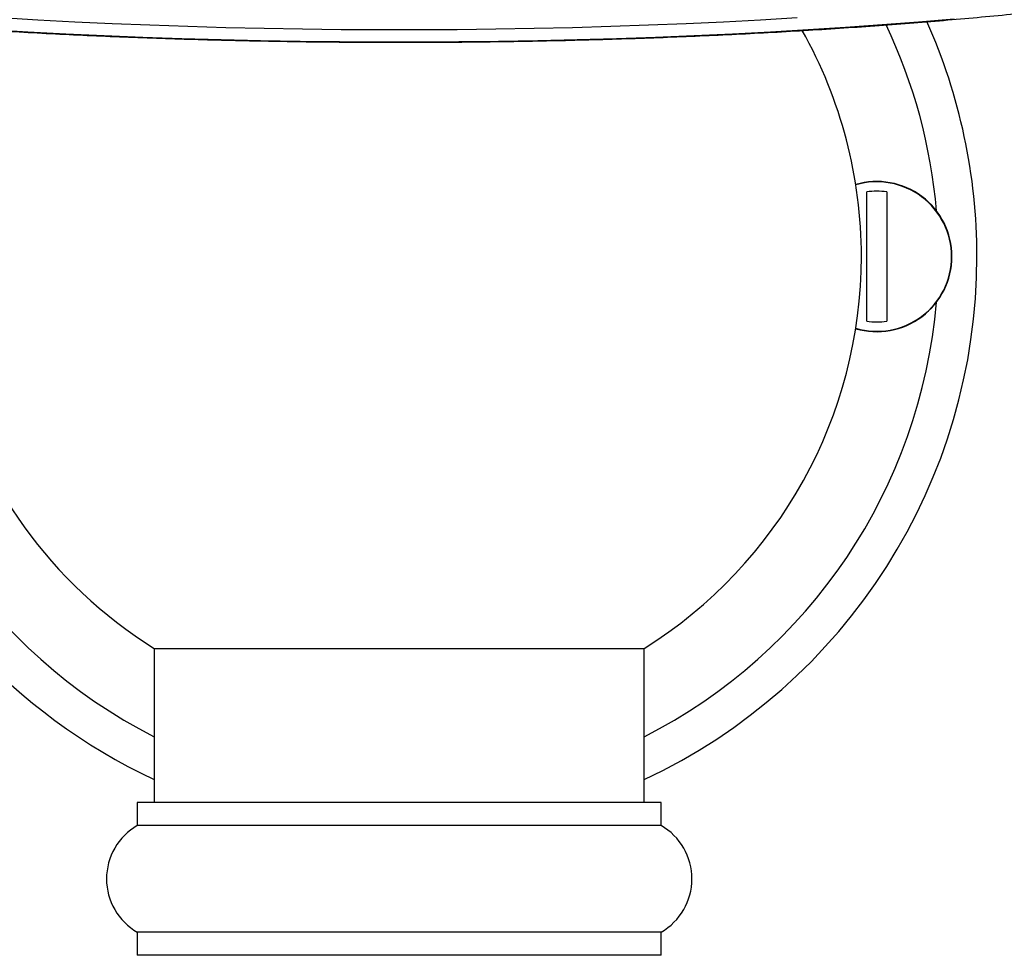
# Paper-space layout "Croisillon goutte d'eau" of a CAD drawing. Units: millimetres. Extents: x 10 to 200, y 13 to 287.
# Drawn here: x 56 to 62, y 190 to 195 of the extents above; entities that cross this region are included whole.
import ezdxf

# ---------------------------------------------------------------- set-up
doc = ezdxf.new("R2010")
doc.units = ezdxf.units.MM

psp = doc.layouts.new("Croisillon goutte d'eau")

# ---------------------------------------------------------------- linework, layer by layer
at = {"color": 7, "linetype": 'Continuous', "lineweight": 25}
for p, q in [((60.8815, 193.291), (60.8815, 193.9903)), ((60.9899, 193.9903), (60.9899, 193.291)), ((57.0274, 191.5207), (57.0274, 190.6873)), ((57.0274, 191.5207), (59.6774, 191.5207)), ((59.6774, 190.6873), (59.6774, 191.5207)), ((56.9357, 190.6873), (56.9357, 190.5623)), ((59.769, 190.6873), (56.9357, 190.6873)), ((59.769, 190.5623), (59.769, 190.6873)), ((59.769, 190.5623), (56.9357, 190.5623)), ((56.9357, 189.985), (56.9357, 189.86)), ((59.769, 189.985), (56.9357, 189.985)), ((59.769, 189.86), (59.769, 189.985)), ((59.769, 189.86), (56.9357, 189.86))]:
    psp.add_line(p, q, dxfattribs=at)
at = {"color": 7, "linetype": 'Continuous', "lineweight": 25, "flags": 128}
for points in [[(61.355, 194.9255), (61.1617, 194.9092), (60.9655, 194.894), (60.7665, 194.88), (60.5651, 194.867), (60.3613, 194.8552), (60.1555, 194.8446), (59.9478, 194.835), (59.7384, 194.8267), (59.5276, 194.8195), (59.3156, 194.8136), (59.1026, 194.8088), (58.8888, 194.8052), (58.6745, 194.8028), (58.4598, 194.8016), (58.245, 194.8016), (58.0303, 194.8028), (57.8159, 194.8052), (57.6021, 194.8088), (57.3891, 194.8136), (57.1771, 194.8195), (56.9663, 194.8267), (56.7569, 194.835), (56.5492, 194.8446), (56.3434, 194.8552), (56.1397, 194.867)], [(60.5042, 194.9324), (60.3065, 194.9206), (60.1067, 194.9099), (59.9049, 194.9003), (59.7014, 194.8919), (59.4964, 194.8847), (59.2901, 194.8787), (59.0828, 194.8739), (58.8747, 194.8703), (58.666, 194.8679), (58.4569, 194.8667), (58.2478, 194.8667), (58.0388, 194.8679), (57.8301, 194.8703), (57.622, 194.8739), (57.4146, 194.8787), (57.2084, 194.8847), (57.0034, 194.8919), (56.7999, 194.9003), (56.5981, 194.9099), (56.3982, 194.9206), (56.2005, 194.9324)]]:
    psp.add_lwpolyline(points, dxfattribs=at)
at = {"color": 7, "linetype": 'Continuous', "lineweight": 25}
for centre, radius, start, end in [((58.3524, 193.6407), 3.125, 155.999, 244.9126), ((58.3524, 193.6407), 3.125, 0, 24.0155), ((58.3524, 193.6407), 2.5, 150.7093, 237.9945), ((58.3524, 193.6407), 2.5, 0, 29.3087), ((60.9357, 193.6407), 0.4064, 0, 106.2839), ((60.9357, 193.6407), 0.3538, 81.1934, 98.8066), ((58.3524, 193.6407), 2.5, 302.0055, 0), ((58.3524, 193.6407), 3.125, 295.0874, 0), ((60.9357, 193.6407), 0.4064, 253.7161, 0), ((60.9357, 193.6407), 0.3538, 261.1934, 278.8066), ((57.1024, 190.2737), 0.3333, 120, 240), ((59.6024, 190.2737), 0.3333, 300, 60)]:
    psp.add_arc(centre, radius, start, end, dxfattribs=at)
at = {"color": 1, "linetype": 'Continuous', "lineweight": 25}
for centre, radius, start, end in [((58.3524, 193.6407), 2.9167, 4.855, 25.4784), ((60.9357, 193.6407), 0.4044, 0, 106.3199), ((60.9357, 193.6407), 0.4044, 253.6801, 0), ((58.3524, 193.6407), 2.9167, 184.855, 242.981), ((58.3524, 193.6407), 2.9167, 297.019, 355.145)]:
    psp.add_arc(centre, radius, start, end, dxfattribs=at)
at = {"color": 7, "linetype": 'Continuous', "lineweight": 25}
psp.add_open_spline([(51.788, 196.3531), (51.7803, 196.3472), (51.7557, 196.3281), (51.7207, 196.2947), (51.6829, 196.2528), (51.6524, 196.2098), (51.629, 196.1661), (51.6128, 196.1222), (51.6037, 196.0785), (51.6014, 196.0355), (51.6054, 195.9931), (51.6155, 195.9516), (51.6317, 195.9108), (51.6538, 195.8705), (51.6823, 195.8305), (51.7174, 195.7907), (51.7593, 195.7512), (51.8078, 195.7122), (51.8628, 195.6738), (51.9239, 195.6363), (51.9908, 195.5997), (52.0634, 195.5639), (52.1416, 195.5289), (52.2253, 195.4947), (52.3143, 195.4612), (52.4088, 195.4284), (52.5085, 195.3963), (52.6135, 195.3648), (52.7236, 195.3341), (52.8389, 195.304), (52.9591, 195.2747), (53.0842, 195.246), (53.2141, 195.2181), (53.3486, 195.1909), (53.4878, 195.1645), (53.6314, 195.1389), (53.7793, 195.1141), (53.9314, 195.0901), (54.0876, 195.0669), (54.2477, 195.0446), (54.4116, 195.0232), (54.5791, 195.0026), (54.7501, 194.983), (54.9244, 194.9642), (55.1019, 194.9465), (55.2824, 194.9297), (55.4657, 194.9138), (55.6516, 194.8989), (55.8401, 194.8851), (56.0309, 194.8722), (56.2239, 194.8604), (56.4188, 194.8496), (56.6155, 194.8398), (56.8138, 194.8311), (57.0135, 194.8235), (57.2145, 194.8169), (57.4165, 194.8114), (57.6194, 194.807), (57.823, 194.8036), (58.0271, 194.8013), (58.2315, 194.8001), (58.4359, 194.8), (58.6403, 194.801), (58.8445, 194.8031), (59.0481, 194.8063), (59.2512, 194.8105), (59.4534, 194.8158), (59.6545, 194.8222), (59.8545, 194.8297), (60.0531, 194.8382), (60.2501, 194.8477), (60.4453, 194.8583), (60.6386, 194.87), (60.8298, 194.8826), (61.0187, 194.8963), (61.2051, 194.911), (61.3889, 194.9267), (61.5699, 194.9433), (61.7479, 194.9609), (61.9227, 194.9794), (62.0943, 194.9989), (62.2624, 195.0193), (62.4269, 195.0406), (62.5877, 195.0627), (62.7445, 195.0857), (62.8973, 195.1095), (63.0459, 195.1342), (63.1903, 195.1597), (63.3301, 195.1859), (63.4655, 195.2129), (63.5961, 195.2406), (63.722, 195.2691), (63.8429, 195.2983), (63.9589, 195.3281), (64.0698, 195.3587), (64.1755, 195.3899), (64.276, 195.4218), (64.3712, 195.4543), (64.461, 195.4875), (64.5453, 195.5214), (64.6242, 195.556), (64.6976, 195.5914), (64.7654, 195.6275), (64.8276, 195.6646), (64.8841, 195.7028), (64.9348, 195.7421), (64.9795, 195.7827), (65.0177, 195.8245), (65.0491, 195.8674), (65.0734, 195.911), (65.0904, 195.9549), (65.1003, 195.9986), (65.1034, 196.0418), (65.1001, 196.0842), (65.0907, 196.1258), (65.0753, 196.1667), (65.0538, 196.207), (65.0261, 196.2471), (64.9916, 196.2869), (64.9567, 196.3212), (64.9309, 196.3419), (64.921, 196.3498)], degree=3, knots=[0, 0, 0, 0, 0.004025, 0.012906, 0.021709, 0.03033, 0.038654, 0.046618, 0.054244, 0.061633, 0.06892, 0.076215, 0.083638, 0.091305, 0.099287, 0.107601, 0.116192, 0.124966, 0.133827, 0.142702, 0.151551, 0.160364, 0.169142, 0.177886, 0.186601, 0.195291, 0.203961, 0.212613, 0.22125, 0.229874, 0.238489, 0.247094, 0.255691, 0.264282, 0.272867, 0.281448, 0.290024, 0.298596, 0.307166, 0.315732, 0.324296, 0.332858, 0.341417, 0.349976, 0.358532, 0.367087, 0.375641, 0.384194, 0.392746, 0.401297, 0.409848, 0.418397, 0.426946, 0.435495, 0.444043, 0.452591, 0.461139, 0.469686, 0.478233, 0.48678, 0.495327, 0.503873, 0.51242, 0.520967, 0.529514, 0.538061, 0.546608, 0.555155, 0.563703, 0.572251, 0.580799, 0.589348, 0.597897, 0.606447, 0.614998, 0.62355, 0.632102, 0.640655, 0.64921, 0.657765, 0.666322, 0.674881, 0.683441, 0.692004, 0.700568, 0.709135, 0.717705, 0.726279, 0.734856, 0.743437, 0.752023, 0.760615, 0.769213, 0.777819, 0.786434, 0.79506, 0.803698, 0.81235, 0.82102, 0.829711, 0.838426, 0.847169, 0.855946, 0.86476, 0.873611, 0.882493, 0.891377, 0.900194, 0.908843, 0.917207, 0.925214, 0.932876, 0.940286, 0.947577, 0.954866, 0.962268, 0.969901, 0.977844, 0.98612, 0.994683, 1, 1, 1, 1], dxfattribs=at)

doc.saveas('drawing.dxf')
